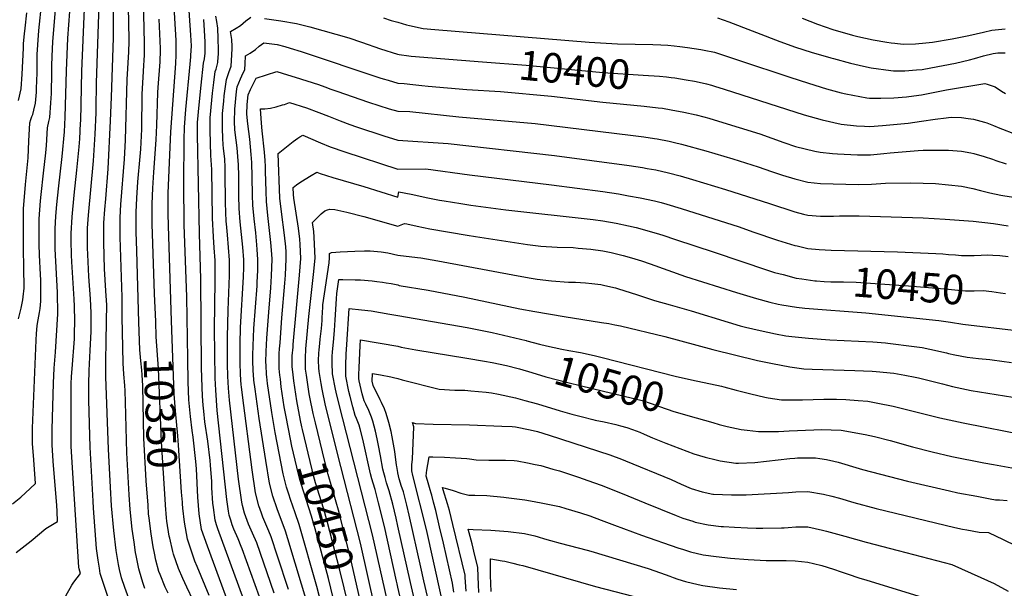
# Model space of a CAD drawing. Units: inches. Extents: x 2593568 to 2598925, y 1491456 to 1496812.
# Drawn here: x 2594631 to 2595592, y 1493881 to 1494435 of the extents above; entities that cross this region are included whole.
import ezdxf
from ezdxf.enums import TextEntityAlignment as Align

# ---------------------------------------------------------------- set-up
doc = ezdxf.new("R2010")
doc.units = ezdxf.units.IN
doc.header["$MEASUREMENT"] = 0
doc.layers.add('tile_2735_18_contour_10ft', color=212, linetype='Continuous')
doc.styles.add('Arial', font='arial.ttf')

msp = doc.modelspace()

# ---------------------------------------------------------------- linework, layer by layer
at = {"layer": 'tile_2735_18_contour_10ft'}
msp.add_line((2594634.56, 1494235.19, 10270), (2594634.59, 1494244.6, 10270), dxfattribs=at)
for points, elevation in [([(2594725.27, 1493847.41), (2594709.53, 1493895.24), (2594708.57, 1493900.4), (2594707.3, 1493908.25), (2594705.94, 1493919.49), (2594702.97, 1493958.92), (2594702.47, 1493965.59), (2594699.55, 1494018.23), (2594698.46, 1494064.26), (2594698.24, 1494079.74), (2594698.65, 1494093.16), (2594699.46, 1494112.54), (2594700.48, 1494131.13), (2594700.57, 1494134.33), (2594700.68, 1494149.31), (2594699.94, 1494163.11), (2594698.34, 1494184.88), (2594697.23, 1494206.23), (2594697.1, 1494212.86), (2594697.15, 1494232.06), (2594697.95, 1494244.83), (2594702.82, 1494297.55), (2594704.53, 1494323.72), (2594705.48, 1494344.55), (2594705.62, 1494348.32), (2594705.76, 1494373.66), (2594711.06, 1494526.58)], 10310), ([(2594679.97, 1493880.74), (2594681.61, 1493883.75), (2594683.61, 1493886.83), (2594690.21, 1493895.29), (2594688.79, 1493899.66), (2594688.54, 1493901.34), (2594682.14, 1494003.45), (2594681.19, 1494019.42), (2594681.07, 1494034.37), (2594681.18, 1494080.25), (2594681.53, 1494087.25), (2594681.92, 1494094.9), (2594684.22, 1494124.17), (2594684.47, 1494129.42), (2594684.73, 1494141.16), (2594684.38, 1494155.99), (2594684.01, 1494162.92), (2594681.69, 1494199.11), (2594681.37, 1494205.82), (2594681.15, 1494219.98), (2594681.17, 1494226.8), (2594682.1, 1494243.21), (2594683.97, 1494264.09), (2594686.65, 1494288.67), (2594688.89, 1494311.44), (2594689.38, 1494319.04), (2594690.32, 1494334.32), (2594690.44, 1494336.56), (2594691.35, 1494385.08), (2594697.23, 1494522.25)], 10300), ([(2594623.87, 1493963.19), (2594631.83, 1493969.69), (2594641.2, 1493978.14), (2594646.36, 1493982.99), (2594644.51, 1494005.9), (2594643.41, 1494021.88), (2594643.48, 1494036.81), (2594646.89, 1494122.62), (2594647.33, 1494129.21), (2594647.88, 1494136.59), (2594648.35, 1494139.1), (2594650.29, 1494149.74), (2594650.75, 1494153.54), (2594651.62, 1494160.84), (2594651.53, 1494181.44), (2594651.29, 1494186.93), (2594650.21, 1494205.64), (2594649.9, 1494216.49), (2594649.92, 1494222.9), (2594650, 1494241.05), (2594651.3, 1494258.73), (2594651.77, 1494264.93), (2594654.13, 1494285.63), (2594656.27, 1494305.61), (2594656.99, 1494312.55), (2594658.01, 1494329.87), (2594659.22, 1494336.22), (2594660.18, 1494340.06), (2594661.3, 1494354.36), (2594661.75, 1494363.29), (2594661.98, 1494367.84), (2594662.15, 1494379.35), (2594662.23, 1494390.85), (2594662.39, 1494399.51), (2594663.14, 1494414), (2594667.62, 1494468.72)], 10280), ([(2594627.25, 1493915.77), (2594642.09, 1493927.05), (2594656.43, 1493938.96), (2594667.88, 1493945.95), (2594667.33, 1493955.98), (2594666.95, 1493961.55), (2594663.46, 1494004.67), (2594662.45, 1494020.64), (2594662.44, 1494035.58), (2594663.68, 1494080.77), (2594664.53, 1494095.42), (2594665.92, 1494111.13), (2594668.09, 1494148.33), (2594667.65, 1494169.19), (2594665.58, 1494211.82), (2594665.41, 1494221.6), (2594665.47, 1494231.21), (2594666.19, 1494243.72), (2594667.02, 1494255.22), (2594668.62, 1494270.35), (2594672.23, 1494301.91), (2594674.45, 1494325.83), (2594675.29, 1494340.41), (2594676.58, 1494385.37), (2594677.93, 1494417.27), (2594681.59, 1494469.81)], 10290), ([(2594845.72, 1493836.12), (2594814.01, 1493921.75), (2594811.06, 1493929.82), (2594808.42, 1493938.1), (2594806.11, 1493953.45), (2594804.8, 1493969.47), (2594803.31, 1493997.32), (2594802.69, 1494004.56), (2594800.06, 1494028.05), (2594799.14, 1494034.53), (2594797.41, 1494048.34), (2594795.91, 1494064.67), (2594795.51, 1494073.38), (2594795.27, 1494082.03), (2594794.79, 1494104.46), (2594793.9, 1494164.95), (2594791.44, 1494235.35), (2594791.01, 1494275.94), (2594791.37, 1494318.28), (2594791.63, 1494330.68), (2594792.83, 1494347.7), (2594797.33, 1494391.87), (2594797.92, 1494399.16), (2594798.02, 1494400.5), (2594798.37, 1494409.77), (2594797.97, 1494420.3), (2594794.4, 1494473.23)], 10370), ([(2594747.25, 1494140.43), (2594745.02, 1494210.03), (2594744.54, 1494228.49), (2594744.47, 1494247.66), (2594745.03, 1494261.35), (2594746.1, 1494277.07), (2594748.35, 1494302.01), (2594748.92, 1494308.93), (2594749.89, 1494328.56), (2594750.49, 1494362.71), (2594751.25, 1494379.19), (2594752.08, 1494390.72), (2594752.37, 1494395.82), (2594752.63, 1494400.69), (2594752.69, 1494404.04), (2594752.76, 1494410.76), (2594752.32, 1494428.02), (2594751.3, 1494460.56)], 10340), ([(2594779.16, 1494141.69), (2594776.25, 1494224.04), (2594775.7, 1494245.53), (2594775.85, 1494266.07), (2594776.31, 1494281.15), (2594778.39, 1494325.96), (2594783.07, 1494392.8), (2594783.61, 1494401.11), (2594783.7, 1494403.75), (2594783.66, 1494411.04), (2594783.49, 1494415.12), (2594780.98, 1494459.1)], 10360), ([(2594634.59, 1494244.6), (2594634.61, 1494250.85), (2594636.43, 1494274.69), (2594639.06, 1494300.52), (2594639.9, 1494316.74), (2594640.84, 1494334.78), (2594641.84, 1494338.02), (2594642.77, 1494340.92), (2594643.59, 1494342.81), (2594644.77, 1494347.05), (2594646.3, 1494353.9), (2594647.14, 1494364.56), (2594647.37, 1494368.24), (2594647.59, 1494376.13), (2594647.74, 1494383.29), (2594647.9, 1494398.54), (2594648.01, 1494401.34), (2594648.46, 1494410.76), (2594649.63, 1494424.73), (2594652.6, 1494452.81)], 10270), ([(2594739.5, 1493864.47), (2594733.35, 1493881.63), (2594730.15, 1493890.84), (2594728.21, 1493899.04), (2594727.22, 1493904), (2594725.14, 1493917.68), (2594722.81, 1493937.09), (2594720.58, 1493961.24), (2594719.35, 1493979.21), (2594717.58, 1494016.32), (2594715.05, 1494087.05), (2594714.82, 1494103.54), (2594715.15, 1494120.56), (2594715.66, 1494141.62), (2594715.79, 1494157.03), (2594714.88, 1494170.75), (2594713.67, 1494192.19), (2594713.09, 1494218.13), (2594713.07, 1494237.31), (2594713.84, 1494250.07), (2594714.87, 1494260.54), (2594717.28, 1494289.85), (2594719.59, 1494336.58), (2594720.5, 1494359.85), (2594722.37, 1494417.64), (2594722.39, 1494450.5)], 10320), ([(2594753.02, 1493880.66), (2594750.94, 1493886.4), (2594747.62, 1493897.45), (2594747.04, 1493899.77), (2594744.37, 1493912.81), (2594743.87, 1493915.68), (2594742.4, 1493925.63), (2594740.73, 1493938.37), (2594738.81, 1493957.53), (2594737.69, 1493972.05), (2594735.41, 1494012.8), (2594734.2, 1494062.39), (2594733.76, 1494073.48), (2594733.54, 1494078.69), (2594732.52, 1494089.53), (2594731.69, 1494100.26), (2594731.04, 1494130.98), (2594730.79, 1494145.02), (2594730.83, 1494164.71), (2594728.94, 1494223.35), (2594728.85, 1494242.51), (2594729.51, 1494255.23), (2594733.14, 1494299.41), (2594734.02, 1494317.72), (2594735.78, 1494377.01), (2594737.35, 1494404.15), (2594737.6, 1494414.19), (2594737.53, 1494418.68), (2594737.35, 1494429.45), (2594736.89, 1494450.57)], 10330), ([(2594629.64, 1494356.71), (2594632.19, 1494367.97), (2594633.34, 1494382.23), (2594634.41, 1494407.65), (2594634.69, 1494412.06), (2594635.45, 1494421.59), (2594636.09, 1494427.26), (2594637.95, 1494441.94)], 10260), ([(2594864.74, 1493872.45), (2594860.67, 1493883.94), (2594848, 1493919.29), (2594847.01, 1493921.51), (2594843.92, 1493928.86), (2594839.88, 1493938.44), (2594838.34, 1493942.77), (2594836.77, 1493947.33), (2594835.42, 1493952.19), (2594834.51, 1493955.87), (2594833.1, 1493967.23), (2594823.64, 1494054.23), (2594822.14, 1494074.02), (2594821.63, 1494085.75), (2594821.08, 1494133.68), (2594821.72, 1494180.39), (2594821.7, 1494192.98), (2594821.55, 1494200.56), (2594820.72, 1494212.86), (2594819.84, 1494223.55), (2594819.09, 1494241.91), (2594818.3, 1494289.22), (2594818.06, 1494293.74), (2594817.44, 1494302.96), (2594816.61, 1494327.28), (2594816.79, 1494339.65), (2594818.22, 1494356.76), (2594819.01, 1494363.57), (2594820.29, 1494374.09), (2594821.64, 1494384.84), (2594822.47, 1494387.24), (2594824.24, 1494393.63), (2594824.64, 1494399.16), (2594824.76, 1494401.37), (2594824.99, 1494406.1), (2594824.68, 1494417.06), (2594824.17, 1494427.24), (2594823.22, 1494433.62), (2594822.29, 1494438.79)], 10390), ([(2594879.14, 1493875.98), (2594862.3, 1493925.13), (2594858.08, 1493934.64), (2594854.1, 1493943.2), (2594850.39, 1493953.97), (2594848.42, 1493961.56), (2594847.63, 1493964.81), (2594844.37, 1493987.19), (2594835.73, 1494064.13), (2594834.75, 1494075.8), (2594834.08, 1494087.51), (2594833.76, 1494099.27), (2594833.67, 1494125.79), (2594834.22, 1494151.92), (2594835.54, 1494185.73), (2594835.64, 1494193.31), (2594835.63, 1494198.62), (2594835.61, 1494200.89), (2594834.72, 1494213.19), (2594833.53, 1494225.48), (2594832.63, 1494236.25), (2594832.44, 1494238.48), (2594831.72, 1494256.87), (2594831.61, 1494262.4), (2594831.5, 1494280.73), (2594831.44, 1494286.96), (2594831.38, 1494291.46), (2594830.89, 1494299.36), (2594830.65, 1494302.18), (2594829.89, 1494309.76), (2594829.36, 1494313.63), (2594829.05, 1494319.41), (2594828.83, 1494329.54), (2594828.8, 1494332.9), (2594828.88, 1494343.96), (2594829.97, 1494355.87), (2594830.49, 1494361.13), (2594832.54, 1494377.18), (2594835.02, 1494383.91), (2594837.27, 1494390.19), (2594837.62, 1494395.72), (2594838.12, 1494406.85), (2594838.18, 1494409.3), (2594837.88, 1494416.13), (2594836.64, 1494423.84), (2594842, 1494427.09), (2594846.36, 1494429.76), (2594851.7, 1494434.27), (2594856.27, 1494437.95)], 10400), ([(2594869.68, 1494436.52), (2594885.63, 1494434.4), (2594901.15, 1494431.8), (2594914.04, 1494428.42), (2594926.72, 1494424.8), (2594952.04, 1494417.55), (2594964.35, 1494413.52), (2594983.01, 1494407.11), (2594999.66, 1494401.82), (2595000, 1494401.73)], 10400), ([(2594986.03, 1494437.04), (2594993.24, 1494434.74), (2595000, 1494432.87)], 10390), ([(2595311.88, 1494437.31), (2595322.95, 1494433.22), (2595372.69, 1494414.1), (2595387.97, 1494408.7), (2595403.45, 1494403.66), (2595422.62, 1494398.18), (2595425, 1494397.51), (2595441.85, 1494392.86), (2595454.51, 1494390), (2595461.93, 1494388.41), (2595480.93, 1494385.89), (2595483.59, 1494385.57), (2595494.79, 1494385.51), (2595506.22, 1494386.33), (2595511.53, 1494386.9), (2595519.98, 1494388.3), (2595544.07, 1494393.02), (2595557.87, 1494396.13), (2595562.8, 1494397.62), (2595571.54, 1494400.14), (2595581.1, 1494402.36), (2595585.38, 1494402.93), (2595592.71, 1494403.02)], 10380), ([(2595394.53, 1494436.72), (2595409.36, 1494431.07), (2595424.59, 1494425.85), (2595443.66, 1494420.24), (2595448.89, 1494418.98), (2595463.67, 1494415.63), (2595477.06, 1494413.41), (2595481.38, 1494412.77), (2595485.02, 1494412.41), (2595493.19, 1494411.65), (2595505.01, 1494411.69), (2595515.24, 1494412.7), (2595521.81, 1494413.52), (2595540.82, 1494416.57), (2595557.29, 1494420.04), (2595571.56, 1494423.35), (2595579.69, 1494425.02), (2595592.62, 1494426.55)], 10370), ([(2594763.57, 1494141.07), (2594762.5, 1494168.12), (2594760.72, 1494216.98), (2594760.12, 1494235.8), (2594760.14, 1494255.83), (2594760.67, 1494270.96), (2594761.7, 1494286.48), (2594764.13, 1494318.1), (2594764.75, 1494332.36), (2594765.79, 1494364.42), (2594766.05, 1494369.37), (2594767.91, 1494394.4), (2594768.06, 1494397.2), (2594768.21, 1494402.6), (2594768.26, 1494407.24), (2594767.11, 1494436.02)], 10350), ([(2594856.68, 1493850.1), (2594824.09, 1493938.7), (2594822.9, 1493942.62), (2594821.56, 1493947.05), (2594819.83, 1493959.67), (2594819.33, 1493963.82), (2594818.48, 1493978.79), (2594818.24, 1493985.01), (2594817.13, 1494000.69), (2594816.69, 1494005.49), (2594814.45, 1494024.37), (2594811.66, 1494042.97), (2594810.4, 1494053.49), (2594809.76, 1494059.45), (2594809.27, 1494068.2), (2594808.92, 1494076.89), (2594808.44, 1494095.69), (2594807.78, 1494182.13), (2594806.22, 1494226.66), (2594804.35, 1494322.91), (2594804.38, 1494335.23), (2594805.84, 1494352.34), (2594807.9, 1494371.38), (2594810.25, 1494392.85), (2594811.24, 1494397.08), (2594811.7, 1494402.88), (2594811.77, 1494413.91), (2594811.2, 1494424.83), (2594810.54, 1494435.71)], 10380), ([(2595000, 1494432.87), (2595008.28, 1494430.38), (2595011.21, 1494429.64), (2595024.61, 1494426.82), (2595036.1, 1494425.72), (2595186.68, 1494413.41), (2595214.36, 1494411.9), (2595248.88, 1494411.2), (2595256.62, 1494410.9), (2595263.26, 1494410.4), (2595269.59, 1494409.9), (2595275.28, 1494409.27), (2595282.54, 1494408.27), (2595295.61, 1494406.19), (2595298.81, 1494405.56), (2595308.96, 1494403.54), (2595325.48, 1494398.18), (2595333.48, 1494395.58), (2595382.43, 1494379.17), (2595400.74, 1494373.42), (2595418.31, 1494367.92), (2595432.68, 1494364.05), (2595437.03, 1494362.93), (2595457.7, 1494359.08), (2595460.22, 1494358.98), (2595471.42, 1494358.72), (2595483.89, 1494359.27), (2595496.35, 1494359.97), (2595508.45, 1494361.62), (2595510.9, 1494362.03), (2595535.31, 1494366.91), (2595572.94, 1494372.98), (2595575.21, 1494372.35), (2595582.87, 1494369.87), (2595589.17, 1494365.72), (2595592.91, 1494363.41)], 10390), ([(2594893.07, 1493879.39), (2594882.55, 1493912), (2594876.43, 1493930.89), (2594874.03, 1493936.47), (2594868.26, 1493950.02), (2594866.76, 1493954.11), (2594864.34, 1493961.19), (2594861.11, 1493973.99), (2594857.81, 1493996.34), (2594848.17, 1494069.07), (2594847.25, 1494077.14), (2594847.05, 1494079.28), (2594846.41, 1494089.25), (2594846.06, 1494101.01), (2594846.07, 1494119.11), (2594846.49, 1494135.15), (2594849.26, 1494184.57), (2594849.51, 1494193.63), (2594849.5, 1494201.21), (2594848.65, 1494213.51), (2594846.16, 1494238.1), (2594845.18, 1494251.05), (2594845.1, 1494253.47), (2594844.85, 1494261.5), (2594844.61, 1494272.31), (2594844.57, 1494282.97), (2594844.41, 1494293.69), (2594843.78, 1494301.94), (2594843.03, 1494310.47), (2594842.2, 1494318.01), (2594841.2, 1494325.43), (2594840.84, 1494328.24), (2594840.61, 1494335.83), (2594840.9, 1494348.24), (2594842.6, 1494365.45), (2594843.14, 1494369.72), (2594846.45, 1494377.63), (2594847.76, 1494380.54), (2594850.49, 1494386.69), (2594850.83, 1494392.23), (2594851.11, 1494400.11), (2594855.69, 1494402.83), (2594861.08, 1494406.45), (2594864.61, 1494409.43), (2594869.26, 1494412.96), (2594882.05, 1494411.14), (2594889.48, 1494409.18), (2594894.93, 1494407.72), (2594905.63, 1494404.42), (2594982.25, 1494378.75), (2594985.72, 1494377.62), (2594990.42, 1494376.27), (2595000, 1494373.55)], 10410), ([(2595000, 1494401.73), (2595001.26, 1494401.41), (2595010.78, 1494400.05), (2595012.78, 1494399.78), (2595082.67, 1494394.24)], 10400), ([(2595082.67, 1494394.24), (2595125.01, 1494390.88), (2595200.01, 1494383.78), (2595239.26, 1494381.32), (2595255.36, 1494380.27), (2595262.16, 1494379.53)], 10400), ([(2594912.92, 1493861.15), (2594892.62, 1493928.94), (2594890.24, 1493936.53), (2594882.2, 1493958.35), (2594878.01, 1493970.5), (2594874.66, 1493983.22), (2594871.11, 1494005.4), (2594864.54, 1494046.43), (2594860.52, 1494074.81), (2594859.5, 1494083.66), (2594859.03, 1494089.29), (2594858.82, 1494092.69), (2594858.53, 1494102.77), (2594858.54, 1494108.01), (2594858.7, 1494117.17), (2594859.48, 1494134.02), (2594862.56, 1494175.62), (2594862.77, 1494179.05), (2594863.21, 1494191.16), (2594863.3, 1494198.51), (2594863.29, 1494201.54), (2594862.69, 1494211.21), (2594862.35, 1494215.76), (2594861.16, 1494227.59), (2594859.65, 1494241.02), (2594858.4, 1494254.53), (2594858.09, 1494264.23), (2594857.73, 1494282.09), (2594857.44, 1494295.93), (2594856.77, 1494303.79), (2594855.3, 1494318.69), (2594853.57, 1494333.72), (2594852.59, 1494343.19), (2594852.89, 1494352.52), (2594853.87, 1494362.18), (2594856.19, 1494367.25), (2594861.52, 1494378.31), (2594881.86, 1494384.82), (2594892.12, 1494381.71), (2594899.64, 1494379.34), (2594922.34, 1494372.09), (2594928.72, 1494369.79), (2594934.4, 1494367.72), (2594940.38, 1494365.5), (2594971.22, 1494354.85), (2594991.56, 1494348.58), (2595000, 1494346.12)], 10420), ([(2595262.16, 1494379.53), (2595266.66, 1494379.03), (2595270.37, 1494378.5), (2595281.25, 1494376.86), (2595289.57, 1494375.28), (2595293.94, 1494374.4), (2595301.12, 1494372.67), (2595306.18, 1494371.43), (2595309.01, 1494370.61), (2595318.36, 1494367.75), (2595396.41, 1494342.59), (2595408.15, 1494339.24), (2595414.09, 1494337.57), (2595432.64, 1494333.44), (2595447.56, 1494331.75), (2595455.5, 1494331.36), (2595460.45, 1494331.31), (2595473.06, 1494332.02), (2595497.91, 1494334.33), (2595511.06, 1494336.26), (2595524.2, 1494338.27), (2595534.97, 1494339.66), (2595537.36, 1494339.94), (2595540.16, 1494340.21), (2595550.01, 1494339.95), (2595556.51, 1494339.15), (2595561.91, 1494338.44), (2595572.35, 1494335.48), (2595574.82, 1494334.75), (2595581.2, 1494332.12), (2595587.52, 1494329.49), (2595590.16, 1494328.49), (2595600.3, 1494324.76)], 10400), ([(2595000, 1494373.55), (2595005.96, 1494373.19), (2595014.64, 1494372.2), (2595023.27, 1494371.23), (2595029.45, 1494370.61), (2595067.4, 1494367.44), (2595100.01, 1494365.2), (2595150.01, 1494360.79), (2595200.01, 1494354.83), (2595240.45, 1494351.11), (2595254.1, 1494349.51), (2595258.19, 1494348.92), (2595266.62, 1494347.58), (2595279.02, 1494345.24), (2595291.19, 1494342.58), (2595298.44, 1494340.73), (2595303.42, 1494339.43), (2595312.94, 1494336.48), (2595353.05, 1494323.91), (2595364.86, 1494319.75), (2595376.67, 1494315.5), (2595388.17, 1494311.69), (2595406.87, 1494307.07), (2595411.95, 1494306.26), (2595424.12, 1494304.81), (2595428.97, 1494304.39), (2595448.41, 1494303.4), (2595452.89, 1494303.48), (2595461.28, 1494303.64), (2595474.11, 1494304.92), (2595480.33, 1494305.64), (2595507.88, 1494307.92), (2595512.51, 1494307.99), (2595525.01, 1494308.14), (2595533.13, 1494308.17), (2595537.51, 1494307.98), (2595550.01, 1494307.28), (2595559.23, 1494305.48), (2595562.11, 1494304.76), (2595572.07, 1494301.86), (2595580.24, 1494299.37), (2595583.55, 1494298.13), (2595593.49, 1494294.85)], 10410), ([(2594936.66, 1493821.16), (2594920.79, 1493882.46), (2594903.47, 1493942.81), (2594899.81, 1493954.18), (2594895.25, 1493967.24), (2594893.51, 1493972.53), (2594891.24, 1493979.52), (2594887.92, 1493992.25), (2594880.26, 1494032.83), (2594876.88, 1494052.13), (2594872.79, 1494080.46), (2594872.08, 1494086.97), (2594871.85, 1494089.37), (2594871.3, 1494098.47), (2594871.21, 1494101.37), (2594871.44, 1494111.57), (2594872.06, 1494124.7), (2594873.84, 1494149.94), (2594875.92, 1494173.67), (2594876.73, 1494185.43), (2594877.11, 1494201.86), (2594876.94, 1494206.63), (2594876.04, 1494217.94), (2594873.02, 1494244.53), (2594871.58, 1494257.98), (2594871.31, 1494267.7), (2594870.86, 1494287.47), (2594870.72, 1494292.01), (2594870.52, 1494298.17), (2594869.78, 1494306.02), (2594867.62, 1494326.94), (2594866.92, 1494334.57), (2594865.76, 1494348.31), (2594869.97, 1494348.47), (2594875.46, 1494349.12), (2594881.16, 1494350.26), (2594887.41, 1494352.18), (2594889.36, 1494352.8), (2594894.2, 1494354.58), (2594910.86, 1494349.44), (2594922.81, 1494344.86), (2594932.25, 1494341.24), (2594943.47, 1494336.65), (2594952.94, 1494333.08), (2594959.56, 1494330.82), (2594986.38, 1494322.09), (2595000, 1494317.94)], 10430), ([(2595000, 1494346.12), (2595011.69, 1494345.82), (2595059.58, 1494340.48), (2595134, 1494334.04), (2595227.02, 1494322.74), (2595239.92, 1494321.08), (2595250.56, 1494319.51), (2595252.85, 1494319.15), (2595264.74, 1494316.75), (2595269.87, 1494315.59), (2595276.61, 1494313.97), (2595300.66, 1494307.61), (2595326.99, 1494299.71), (2595351.73, 1494291.89), (2595364.48, 1494287.36), (2595375.37, 1494283.74), (2595387.51, 1494280.1), (2595400.01, 1494276.92), (2595412.51, 1494275.52), (2595437.14, 1494274.79), (2595449.27, 1494274.68), (2595462.14, 1494274.86), (2595475.88, 1494275.92), (2595500.01, 1494276.32), (2595512.51, 1494276.01), (2595524.62, 1494275.44), (2595537.51, 1494274.32), (2595550.01, 1494273.02), (2595561.04, 1494270.86), (2595568.6, 1494268.89), (2595577.68, 1494266.36), (2595588.32, 1494264.34), (2595590.43, 1494263.95), (2595609.13, 1494261.06)], 10420), ([(2594893.55, 1494034.8), (2594890.33, 1494051.11), (2594889.11, 1494057.79), (2594886.17, 1494077.3), (2594885.24, 1494084.62), (2594884.84, 1494088.61), (2594884.22, 1494095.1), (2594884, 1494099.09), (2594884.15, 1494107.42), (2594884.21, 1494109.61), (2594884.52, 1494114.33), (2594884.91, 1494120.04), (2594886.73, 1494144.67), (2594889.71, 1494178.33), (2594890.26, 1494186.01), (2594891.04, 1494202.19), (2594890.79, 1494209.02), (2594890.58, 1494213.97), (2594889.35, 1494225.1), (2594886.28, 1494248.01), (2594884.75, 1494261.44), (2594883.21, 1494304.85), (2594897.84, 1494316.43), (2594902.35, 1494319.91), (2594904.09, 1494320.98), (2594907.03, 1494322.61), (2594924.46, 1494315.22), (2594933.78, 1494311.49), (2594948.29, 1494306.32), (2595000, 1494289.64)], 10440), ([(2595000, 1494317.94), (2595048.92, 1494314.7), (2595152.96, 1494303), (2595225.75, 1494293.02), (2595238.68, 1494291.1), (2595243.21, 1494290.34), (2595251.6, 1494288.84), (2595263.94, 1494285.93), (2595275.33, 1494282.95), (2595287.51, 1494279.45), (2595319.64, 1494269.68), (2595362.51, 1494255.93), (2595387.51, 1494247.96), (2595395.72, 1494245.76), (2595400.01, 1494244.62), (2595412.51, 1494243.65), (2595425.01, 1494243.77), (2595431.11, 1494243.95), (2595450.01, 1494243.96), (2595512.51, 1494242.19), (2595534.16, 1494240.9), (2595561.28, 1494238.78), (2595581.17, 1494236.42), (2595595.67, 1494234.32)], 10430), ([(2594906.24, 1494038.35), (2594904.97, 1494044.26), (2594901.31, 1494063.44), (2594898.36, 1494082.95), (2594897.33, 1494091.82), (2594896.9, 1494096.79), (2594896.86, 1494103.28), (2594896.92, 1494107.34), (2594897.59, 1494115.94), (2594897.82, 1494118.67), (2594900.86, 1494153.96), (2594903.92, 1494186.33), (2594905.08, 1494202.52), (2594904.8, 1494209.35), (2594904.51, 1494216.19), (2594904.27, 1494221.33), (2594902.83, 1494232.12), (2594898.38, 1494261.32), (2594897.97, 1494264.91), (2594897.78, 1494271.84), (2594900.87, 1494274.42), (2594905.12, 1494277.06), (2594915.16, 1494283.25), (2594920.97, 1494286.69), (2594924.18, 1494285.47), (2594936.35, 1494281.29), (2594966.79, 1494272.54), (2595000, 1494262.1)], 10450), ([(2595000, 1494289.64), (2595027.24, 1494289.98), (2595069.86, 1494284.08), (2595150.01, 1494274.23), (2595200.01, 1494267.84), (2595215.37, 1494265.41), (2595225.01, 1494263.7), (2595236.47, 1494261.51), (2595250.36, 1494258.55), (2595256.87, 1494256.91), (2595262.51, 1494255.35), (2595276.29, 1494251.34), (2595333.12, 1494233.16), (2595346.52, 1494228.54), (2595370.38, 1494220.42), (2595387.51, 1494215.24), (2595389.65, 1494214.69), (2595400.01, 1494212.26), (2595411.05, 1494211.09), (2595422.97, 1494210.51), (2595487.51, 1494209.01), (2595525.01, 1494207.19), (2595531.78, 1494206.82), (2595537.51, 1494206.49), (2595544.19, 1494205.87), (2595550.01, 1494205.34), (2595555.33, 1494205.37), (2595562.51, 1494205.43), (2595569.22, 1494205.84), (2595575.01, 1494205.89), (2595580.62, 1494205.66), (2595587.51, 1494205.25), (2595595.72, 1494204.34)], 10440), ([(2595000, 1494262.1), (2595000.81, 1494267.32), (2595012.93, 1494265.07), (2595029.14, 1494261.64), (2595040.69, 1494259.38), (2595045.17, 1494258.54), (2595061.28, 1494256.01), (2595071.17, 1494254.56), (2595105.46, 1494249.92), (2595190.53, 1494240.57), (2595200.01, 1494239.26), (2595213.09, 1494236.97), (2595225.01, 1494234.38), (2595232.62, 1494232.66), (2595252.13, 1494227.17), (2595258.68, 1494225.05), (2595271.02, 1494221.06), (2595308.64, 1494208.69), (2595360.8, 1494190.95), (2595367.37, 1494188.88), (2595375.86, 1494186.68), (2595388.62, 1494183.39), (2595394.21, 1494182.53), (2595406.77, 1494180.79), (2595408.5, 1494180.65)], 10450), ([(2594919.49, 1494042.06), (2594917.21, 1494051.32), (2594913.87, 1494067.24), (2594913.33, 1494070.27), (2594910.61, 1494088.61), (2594909.94, 1494094.47), (2594909.73, 1494099.27), (2594909.67, 1494105.07), (2594910.22, 1494114.27), (2594913.16, 1494145.91), (2594917.71, 1494186.66), (2594919.2, 1494202.85), (2594918.88, 1494209.68), (2594918.23, 1494223.35), (2594917.96, 1494228.7), (2594916.63, 1494237.64), (2594922.69, 1494243.81), (2594924.99, 1494246.13), (2594928.6, 1494248.87), (2594931.29, 1494249.96), (2594933.69, 1494250.43), (2594938.55, 1494250.19), (2594950.17, 1494247.65), (2594966.79, 1494243.34), (2595000, 1494234.02)], 10460), ([(2594629.66, 1494143.64), (2594632.21, 1494154.06), (2594633.92, 1494162.17), (2594634.27, 1494165.05), (2594635.15, 1494173.35), (2594634.98, 1494194.01), (2594634.49, 1494211.41), (2594634.56, 1494235.19)], 10270), ([(2595000, 1494234.02), (2595006.4, 1494236.6), (2595008.79, 1494236.13), (2595018.71, 1494233.83), (2595031.25, 1494231.29), (2595067.63, 1494225.23), (2595075.59, 1494223.97), (2595126.34, 1494216.22), (2595139.39, 1494214.38), (2595155.31, 1494213.39), (2595171.03, 1494213.01), (2595175.86, 1494212.66), (2595188.38, 1494211.68), (2595200.01, 1494209.75), (2595208.17, 1494208.21), (2595219.69, 1494205.37), (2595228.08, 1494203.12), (2595237.69, 1494200.05), (2595246.33, 1494197.18), (2595280.74, 1494185.03), (2595330.58, 1494169.23), (2595349.9, 1494163.31), (2595363.03, 1494159.93), (2595371.16, 1494157.84), (2595374.75, 1494157.25), (2595389.13, 1494154.96), (2595397.17, 1494154.13), (2595456.82, 1494149.46), (2595528.03, 1494141.89), (2595539.25, 1494140.42), (2595551.47, 1494138.28), (2595606.36, 1494131.71)], 10460), ([(2594998.97, 1493766.21), (2594963.61, 1493924.84), (2594944.33, 1493999.65), (2594929.43, 1494059.09), (2594926.02, 1494074.98), (2594925.09, 1494080.41), (2594923.1, 1494092.12), (2594922.94, 1494095.62), (2594922.61, 1494102.88), (2594922.83, 1494110.24), (2594923.02, 1494113.44), (2594923.69, 1494119.47), (2594924.2, 1494123.87), (2594925.4, 1494134.3), (2594925.91, 1494142.07), (2594926.07, 1494144.57), (2594926.68, 1494154.85), (2594926.82, 1494157.16), (2594928.26, 1494168.11), (2594932.81, 1494198.14), (2594933.33, 1494203.18), (2594933.13, 1494207.27), (2594935.11, 1494208.35), (2594943.53, 1494208.91), (2594957.91, 1494209.58), (2594967.37, 1494209.95), (2594972.8, 1494209.84), (2594983.56, 1494208.92), (2594990.22, 1494208.04), (2595000, 1494205.83)], 10470), ([(2595000, 1494205.83), (2595018.95, 1494203.48), (2595022.28, 1494202.97), (2595038.86, 1494200.19), (2595117.19, 1494185.49), (2595130.11, 1494183.25), (2595135.86, 1494182.42), (2595149.72, 1494180.59), (2595166.6, 1494179.47), (2595173.46, 1494179.32), (2595183.21, 1494178.72), (2595189.16, 1494178.2), (2595198.11, 1494176.94), (2595201.96, 1494176.21), (2595212.34, 1494173.9), (2595215.29, 1494172.99), (2595232.82, 1494167.17), (2595250.52, 1494161.48), (2595265.58, 1494157.22), (2595286.3, 1494151.44), (2595322.4, 1494140.22), (2595334.02, 1494136.87), (2595339.16, 1494135.55), (2595353.61, 1494132.16), (2595368.49, 1494128.94), (2595378.74, 1494127.11), (2595384.54, 1494126.33), (2595400.56, 1494124.68), (2595421.4, 1494123.09), (2595463.49, 1494121.25), (2595475.74, 1494120.11), (2595478.01, 1494119.89), (2595503.96, 1494116.65), (2595511.53, 1494115.59), (2595519.08, 1494113.94), (2595535.32, 1494110.27), (2595537.31, 1494109.77), (2595543.6, 1494108.47), (2595555.48, 1494106.04), (2595566.58, 1494104.8), (2595577.65, 1494103.78), (2595580.03, 1494103.55), (2595598.95, 1494101.11)], 10470), ([(2595000, 1493823.28), (2594975.16, 1493932.89), (2594942.64, 1494060.03), (2594939.65, 1494072.13), (2594938.98, 1494074.99), (2594936.17, 1494089.79), (2594935.83, 1494100.65), (2594935.96, 1494106.67), (2594936.12, 1494111.32), (2594936.95, 1494120.71), (2594938.2, 1494132.23), (2594938.85, 1494142.5), (2594940.1, 1494163.06), (2594940.43, 1494168.36), (2594942.43, 1494181.86), (2594946.24, 1494181.88), (2594958.39, 1494181.72), (2594963.44, 1494181.6), (2594974.89, 1494180.49), (2594979.32, 1494179.99), (2594984.81, 1494179.32), (2594988.64, 1494178.85), (2594993.33, 1494178.03), (2595000, 1494176.77)], 10480), ([(2595408.5, 1494180.65), (2595416.13, 1494180.04), (2595422.41, 1494179.78), (2595428.91, 1494179.69), (2595434.9, 1494179.72), (2595447.37, 1494179.49), (2595498.39, 1494175.65), (2595537.51, 1494172.56), (2595546.53, 1494171.57), (2595550.01, 1494171.23), (2595554.03, 1494171.03), (2595562.51, 1494170.98), (2595571.18, 1494171.22), (2595579.77, 1494170.12), (2595588.22, 1494169)], 10450), ([(2595000, 1494176.77), (2595001.32, 1494176.19), (2595029.55, 1494171.53), (2595065.2, 1494164.84), (2595119.02, 1494153.46), (2595133.65, 1494150.57), (2595162.21, 1494145.75), (2595198.83, 1494140.12), (2595205.8, 1494138.88), (2595211.73, 1494137.81), (2595217.19, 1494136.59), (2595260.64, 1494126.19), (2595307.43, 1494113.66), (2595350.83, 1494103.09), (2595365.71, 1494099.86), (2595382.44, 1494096.79), (2595396.25, 1494094.85), (2595404.39, 1494094.61), (2595445.8, 1494093.21), (2595462.71, 1494092.6), (2595466.7, 1494092.27), (2595484.03, 1494090.57), (2595494.85, 1494088.58), (2595504.76, 1494086.66), (2595508.14, 1494085.94), (2595531.47, 1494080.2), (2595541.3, 1494077.64), (2595559.51, 1494073.61), (2595600.01, 1494067.07)], 10480), ([(2595588.22, 1494169), (2595593.11, 1494168.35)], 10450), ([(2595000, 1493881.78), (2594999.27, 1493884.96), (2594998.63, 1493887.75), (2594986.73, 1493940.96), (2594981.05, 1493964), (2594977.77, 1493977.02), (2594975.7, 1493983.42), (2594974.44, 1493987.39), (2594973.17, 1493992.51), (2594965.64, 1494026.17), (2594963.14, 1494036.22), (2594962.15, 1494039.94), (2594959.69, 1494046.48), (2594958.41, 1494049.26), (2594956.05, 1494057.64), (2594953.29, 1494067.94), (2594952.08, 1494072.65), (2594949.04, 1494087.5), (2594949.1, 1494098.28), (2594949.48, 1494109.01), (2594950, 1494118.59), (2594952.44, 1494153.62), (2594964.5, 1494152.36), (2594973.88, 1494151.32), (2594992.16, 1494148.25), (2595000, 1494146.92)], 10490), ([(2594756.11, 1493961.82), (2594754.43, 1493985.47), (2594752.09, 1494027.03), (2594750.98, 1494078.16), (2594750.41, 1494088.82), (2594750.01, 1494093.61), (2594748.95, 1494102.58), (2594748.12, 1494113.31), (2594747.25, 1494140.43)], 10340), ([(2594773.09, 1493962.49), (2594769.19, 1494023.66), (2594766.37, 1494095.09), (2594764.17, 1494126.05), (2594763.57, 1494141.07)], 10350), ([(2594789.7, 1493963.15), (2594789.59, 1493964.59), (2594788.9, 1493974.49), (2594785.73, 1494020.39), (2594785.22, 1494029.45), (2594782.87, 1494053.81), (2594781.69, 1494070.02), (2594779.16, 1494141.69)], 10360), ([(2595000, 1494146.92), (2595067.69, 1494134.98), (2595092.06, 1494130.1), (2595125.11, 1494122.28)], 10490), ([(2595000, 1493941.35), (2594998.28, 1493949.03), (2594994.86, 1493962.84), (2594991.59, 1493975.86), (2594988.96, 1493983.74), (2594987.42, 1493988.66), (2594986.2, 1493993.21), (2594985.33, 1493997.01), (2594982.87, 1494010), (2594981.17, 1494020.06), (2594979.81, 1494026.55), (2594978.15, 1494034.13), (2594975.43, 1494043.86), (2594974.32, 1494047.68), (2594971.58, 1494054.04), (2594968.63, 1494060.26), (2594966.89, 1494063.67), (2594965.08, 1494070.33), (2594962.26, 1494083.18), (2594961.84, 1494085.21), (2594961.94, 1494088.82), (2594962.19, 1494095.95), (2594963.25, 1494117.35), (2594963.55, 1494122.93), (2595000, 1494116.89)], 10500), ([(2595125.11, 1494122.28), (2595125.82, 1494122.11), (2595138.26, 1494118.92), (2595145.1, 1494117.17), (2595159.9, 1494114.03), (2595166.7, 1494112.79), (2595178.27, 1494110.62), (2595191.36, 1494107.65)], 10490), ([(2595000, 1494116.89), (2595003.02, 1494115.9), (2595017.52, 1494113.2), (2595067.36, 1494105.17), (2595084.61, 1494102.16), (2595091.92, 1494100.85), (2595105.81, 1494097.98), (2595117.4, 1494095.06)], 10500), ([(2595191.36, 1494107.65), (2595199.22, 1494105.87), (2595270.71, 1494087.69), (2595286.45, 1494084.21), (2595315.92, 1494077.88), (2595318.1, 1494077.33), (2595330.15, 1494074.03), (2595344.44, 1494070.26), (2595358.22, 1494067.14), (2595361.48, 1494066.59), (2595374.45, 1494064.69), (2595394.9, 1494064.68), (2595415.71, 1494065.17), (2595428.1, 1494065.18), (2595437.04, 1494064.94), (2595449.17, 1494064.03), (2595458.7, 1494063.27), (2595468.42, 1494061.39), (2595483.21, 1494058.41), (2595529.02, 1494047.08), (2595551.78, 1494042.02), (2595614.38, 1494029.63)], 10490), ([(2595117.4, 1494095.06), (2595118.76, 1494094.71), (2595130.57, 1494091.21), (2595144.34, 1494087.11), (2595165.9, 1494081.41), (2595179.15, 1494078.29), (2595239.74, 1494063.63), (2595252.55, 1494059.13), (2595255.17, 1494058.09), (2595269.35, 1494053.03), (2595290.93, 1494046.92)], 10500), ([(2595000, 1493993.32), (2594999.88, 1493993.84), (2594998.86, 1493999.48), (2594998.61, 1494000.86), (2594996.87, 1494014.05), (2594994.39, 1494028.46), (2594993.23, 1494033.54), (2594991.16, 1494042.39), (2594988.46, 1494051.08), (2594986.98, 1494055.73), (2594984.05, 1494061.97), (2594982.68, 1494064.66), (2594975.69, 1494078.62), (2594974.74, 1494082.91), (2594975.08, 1494090.3), (2594982.87, 1494089.01), (2594993.12, 1494087.14), (2594995.67, 1494086.45), (2595000, 1494085.44)], 10510), ([(2595000, 1494085.44), (2595004.23, 1494083.98), (2595040.31, 1494074.83), (2595055.61, 1494074.02), (2595065.33, 1494073.85), (2595071.05, 1494073.39), (2595085.97, 1494072.02), (2595091.33, 1494071.41), (2595098.09, 1494070.16), (2595114.66, 1494066.47), (2595123.89, 1494063.97), (2595136.32, 1494060.52), (2595158.23, 1494053.99), (2595169.81, 1494050.7), (2595179.98, 1494047.83), (2595190.1, 1494045.43), (2595192.44, 1494044.87), (2595201.33, 1494042.99), (2595212.52, 1494040.47), (2595217.29, 1494039.18), (2595223.41, 1494037.5), (2595229.02, 1494035.5), (2595236.13, 1494032.86), (2595240.21, 1494031.19), (2595248.48, 1494027.6), (2595261.44, 1494022.17), (2595288.7, 1494012), (2595299.89, 1494008.62), (2595310.65, 1494005.97), (2595314.36, 1494005.1), (2595329.7, 1494002.77), (2595332.23, 1494002.85), (2595348.19, 1494003.35), (2595382.55, 1494007.27), (2595387.52, 1494007.78), (2595389.96, 1494007.88), (2595407.39, 1494008.01), (2595411.65, 1494007.43), (2595418.16, 1494006.21), (2595425.35, 1494004.72), (2595429.52, 1494003.71), (2595450.07, 1493997.72), (2595453.26, 1493996.75), (2595497.28, 1493985.16), (2595538.37, 1493975.64), (2595546.59, 1493973.97), (2595564.92, 1493970.47), (2595577.95, 1493968.12), (2595583.34, 1493967.15), (2595587.11, 1493966.87), (2595594.68, 1493966.48)], 10510), ([(2595042.03, 1493873.36), (2595027.74, 1493938.24), (2595014.4, 1493990.86), (2595013.49, 1493995.24), (2595013.7, 1494001.09), (2595014.28, 1494006.8), (2595015.56, 1494038.26), (2595014.18, 1494042.52), (2595017.24, 1494041.51), (2595034.35, 1494040.76), (2595069.75, 1494040.31), (2595101.39, 1494038.96), (2595111.36, 1494038.47), (2595114.87, 1494038.25), (2595129.07, 1494035.27), (2595136.28, 1494033.52), (2595147.5, 1494030.07), (2595206.84, 1494010.97), (2595218.25, 1494006.62), (2595221.99, 1494005.14), (2595266.53, 1493986.9), (2595276.53, 1493982.45), (2595286.14, 1493977.99), (2595296.96, 1493974.85), (2595307.26, 1493972.65), (2595307.86, 1493972.56), (2595325.45, 1493971.89), (2595339.83, 1493971.93), (2595381.26, 1493974.11), (2595388.45, 1493974.7), (2595400.01, 1493975.02), (2595415.49, 1493972.43), (2595423.39, 1493970.51), (2595430.96, 1493968.52), (2595444.99, 1493964.41), (2595466.74, 1493958.44), (2595543.39, 1493940.14), (2595550.86, 1493938.47), (2595555.26, 1493937.6), (2595567.3, 1493935.48), (2595576.25, 1493935.27), (2595590.8, 1493928.28), (2595603.39, 1493922.21)], 10520), ([(2595290.93, 1494046.92), (2595307.22, 1494042.31), (2595313.43, 1494040.58), (2595321.47, 1494038.48), (2595334.84, 1494035.7), (2595340.99, 1494034.85), (2595351.96, 1494033.57), (2595371.38, 1494033.59), (2595381.85, 1494034.21), (2595406.06, 1494035.37), (2595413.14, 1494035.66), (2595432.49, 1494035.05), (2595456.03, 1494030.61), (2595465.01, 1494028.65), (2595480.38, 1494024.74), (2595502.21, 1494018.61), (2595521.48, 1494013.68), (2595540.69, 1494009.41), (2595571.74, 1494003.15), (2595581.32, 1494001.33), (2595599.08, 1493998.22)], 10500), ([(2594939.49, 1493860.66), (2594932.17, 1493890.4), (2594919.11, 1493938.74), (2594915.62, 1493950.96), (2594905.42, 1493982.63), (2594903.87, 1493988.07), (2594901.17, 1493998.82), (2594896.56, 1494019.5), (2594893.55, 1494034.8)], 10440), ([(2594951.59, 1493864.05), (2594943.45, 1493898.27), (2594931.09, 1493946.08), (2594927.5, 1493958.94), (2594919.69, 1493983.69), (2594917.03, 1493993.13), (2594916.23, 1493996.27), (2594906.82, 1494035.62), (2594906.24, 1494038.35)], 10450), ([(2594963.44, 1493867.36), (2594954.75, 1493906.16), (2594942.58, 1493954.5), (2594931.97, 1493991.79), (2594928.8, 1494004.26), (2594919.49, 1494042.06)], 10460), ([(2595054.43, 1493876.91), (2595053.24, 1493885.82), (2595044.35, 1493924.68), (2595040.66, 1493940.63), (2595036.83, 1493956.65), (2595034.83, 1493964.65), (2595033.07, 1493971.44), (2595032.46, 1493973.5), (2595031.51, 1493976.66), (2595030.07, 1493981.22), (2595028.71, 1493985.75), (2595027.68, 1493990.17), (2595028.04, 1493993.45), (2595028.33, 1493995.87), (2595029.15, 1494001.5), (2595030.37, 1494009.01), (2595034.21, 1494008.92), (2595045.37, 1494008.55), (2595056.27, 1494008.09), (2595067.24, 1494007.46), (2595069.84, 1494006.92), (2595076.42, 1494005.89), (2595088.72, 1494005.56), (2595093.09, 1494005.61), (2595101.11, 1494005.71), (2595105.01, 1494005.61), (2595113.39, 1494005.3), (2595116.3, 1494004.9), (2595126.31, 1494003.04), (2595133.8, 1494001.63), (2595139.41, 1494000.48), (2595151.26, 1493997.09), (2595157.59, 1493995.21), (2595176.31, 1493989.01), (2595185.21, 1493985.97), (2595198.4, 1493981.25), (2595205.89, 1493978.51), (2595224.42, 1493971.06), (2595241.13, 1493963.98), (2595271.56, 1493951.62), (2595278.04, 1493949.27), (2595287.69, 1493946.15), (2595290.25, 1493945.35), (2595302.64, 1493942.52), (2595315.46, 1493941.14), (2595317.87, 1493940.94), (2595328.37, 1493940.3), (2595341.31, 1493939.62), (2595349.68, 1493939.26), (2595356.08, 1493939.27), (2595374.48, 1493939.73), (2595376.89, 1493939.83), (2595380.78, 1493940.03), (2595388.45, 1493940.73), (2595393.32, 1493940.8), (2595400.01, 1493940.71), (2595414.32, 1493937.57), (2595418.23, 1493936.57), (2595436.2, 1493931.71), (2595456.93, 1493925.67), (2595488.27, 1493917.62), (2595540.67, 1493904.04), (2595569.06, 1493891.28), (2595581.82, 1493885.4), (2595595.6, 1493877.9)], 10530), ([(2595029, 1493872.67), (2595025.36, 1493887.9), (2595022.29, 1493901.36), (2595011.07, 1493951.9), (2595008.65, 1493961.68), (2595005.34, 1493974.7), (2595003.3, 1493981.1), (2595002.62, 1493983.17), (2595001.32, 1493987.49), (2595000, 1493993.32)], 10510), ([(2595066.75, 1493877.92), (2595065.57, 1493891.15), (2595065.48, 1493893.46), (2595053.68, 1493943.03), (2595050.34, 1493956.51), (2595048.33, 1493963.26), (2595044.13, 1493976.92), (2595043.48, 1493979.2), (2595046.1, 1493978.34), (2595053.81, 1493975.97), (2595061.53, 1493973.66), (2595069.31, 1493971.65), (2595075.15, 1493971.52), (2595086.76, 1493971.17), (2595103.44, 1493969.53), (2595105.48, 1493969.27), (2595123.76, 1493966.89), (2595132.86, 1493965.52), (2595141.42, 1493963.78), (2595157.57, 1493960.36), (2595163.95, 1493958.65), (2595178.2, 1493954.24), (2595187.21, 1493951.27), (2595198.38, 1493947.14), (2595211.42, 1493942.29), (2595237.79, 1493932.4), (2595273.24, 1493920.2), (2595278.58, 1493918.54), (2595285.48, 1493916.45), (2595297.85, 1493913.49), (2595310.6, 1493911.69), (2595324.48, 1493910.12), (2595341.92, 1493908.75), (2595359.3, 1493907.71), (2595369.1, 1493907.72), (2595378.89, 1493907.78), (2595387.54, 1493907.6), (2595400.01, 1493906.21), (2595405.56, 1493904.91), (2595413.6, 1493902.81), (2595418.92, 1493901.29), (2595426.04, 1493898.95), (2595431.61, 1493897.09), (2595438.4, 1493894.67), (2595450.79, 1493890.57), (2595456.81, 1493888.83), (2595508.32, 1493873.16)], 10540), ([(2594775.79, 1493876.09), (2594772.96, 1493881.83), (2594767.87, 1493894.24), (2594766.76, 1493897.14), (2594763.86, 1493908.13), (2594762.36, 1493914.85), (2594761.23, 1493921.11), (2594759.02, 1493933.98), (2594757.12, 1493949), (2594756.7, 1493953.51), (2594756.11, 1493961.82)], 10340), ([(2594800.01, 1493868.78), (2594793.93, 1493881.81), (2594790.12, 1493890.42), (2594785.88, 1493900.02), (2594780.87, 1493914.05), (2594780.28, 1493916.53), (2594777.29, 1493929.59), (2594776.88, 1493931.55), (2594774.49, 1493946.29), (2594774.15, 1493949.32), (2594773.14, 1493961.85), (2594773.09, 1493962.49)], 10350), ([(2594815.74, 1493873.65), (2594804.03, 1493901.87), (2594801.9, 1493907.14), (2594798.45, 1493916.82), (2594794.6, 1493928.69), (2594791.6, 1493945.13), (2594790.03, 1493958.74), (2594789.7, 1493963.15)], 10360), ([(2595058.46, 1493660.8), (2595054.6, 1493676.84), (2595051.07, 1493692.65), (2595048.34, 1493705.53), (2595045.59, 1493718.66), (2595044.59, 1493725.72), (2595043.07, 1493753.08), (2595042.95, 1493758.51), (2595042.12, 1493771.54), (2595041.65, 1493777.69), (2595040.98, 1493781.4), (2595038.13, 1493797.04), (2595031.98, 1493816.26), (2595028.01, 1493826.92), (2595021.34, 1493848.51), (2595015.3, 1493873.61), (2595012.29, 1493886.32), (2595000, 1493941.35)], 10500), ([(2595079, 1493876.57), (2595078.5, 1493884.4), (2595078.23, 1493891.78), (2595077.87, 1493901.21), (2595075.09, 1493912.6), (2595072.29, 1493923.97), (2595068.63, 1493938.35), (2595073.4, 1493938.21), (2595090.64, 1493937.33), (2595107.45, 1493936.11), (2595123.46, 1493934.29), (2595133.47, 1493931.85), (2595137.02, 1493930.78), (2595142.95, 1493929), (2595148.79, 1493927.21), (2595158.19, 1493924.75), (2595184.66, 1493918.08), (2595188.37, 1493917.03), (2595244.18, 1493899.98), (2595256.35, 1493895.76), (2595265.31, 1493892.45), (2595268.47, 1493891.3), (2595273.18, 1493889.77), (2595280.69, 1493887.47), (2595293.03, 1493884.29), (2595297.7, 1493883.38), (2595313.75, 1493881.26), (2595330.42, 1493879.67)], 10550), ([(2595090.94, 1493877.61), (2595090.63, 1493885.46), (2595090.45, 1493893.31), (2595090.32, 1493901.18), (2595090.23, 1493909.35), (2595090.77, 1493909.31), (2595101.69, 1493907.56), (2595104.17, 1493907.07), (2595112.04, 1493905.37), (2595118.47, 1493903.73), (2595121.94, 1493902.85), (2595192.78, 1493882.37), (2595239.32, 1493870.52)], 10560), ([(2594629.05, 1493794.33), (2594634.12, 1493804.33), (2594636, 1493807.75), (2594641.76, 1493817.72), (2594643.62, 1493820.73), (2594649.61, 1493830.06), (2594657.68, 1493841.35), (2594662.76, 1493847.99), (2594667.48, 1493855.82), (2594670.01, 1493860.92), (2594674.43, 1493869.96), (2594676.25, 1493873.91), (2594679.97, 1493880.74)], 10300), ([(2595051.95, 1493628.17), (2595042.23, 1493669.79), (2595039.32, 1493683.95), (2595036.48, 1493698.14), (2595033.66, 1493712.34), (2595027.16, 1493754.78), (2595026.8, 1493759.78), (2595024.5, 1493779.04), (2595021.03, 1493798.39), (2595018.68, 1493805.72), (2595012.36, 1493828.1), (2595000, 1493881.78)], 10490)]:
    msp.add_lwpolyline(points, dxfattribs=dict(at, elevation=elevation))

# ---------------------------------------------------------------- texts
at = {"color": 18, "style": 'Arial'}
for s, rotation, p in [('10400', -5.4079, (2595172.37, 1494386.4)), ('10450', -4.51704, (2595498.42, 1494175.65)), ('10350', -87.73758, (2594768.08, 1494051.77)), ('10500', -15.80374, (2595206.69, 1494079.92)), ('10450', -74.37482, (2594929.61, 1493951.39))]:
    msp.add_text(s, height=28.8, rotation=rotation, dxfattribs=at).set_placement(p, align=Align.MIDDLE_CENTER)

doc.saveas('drawing.dxf')
